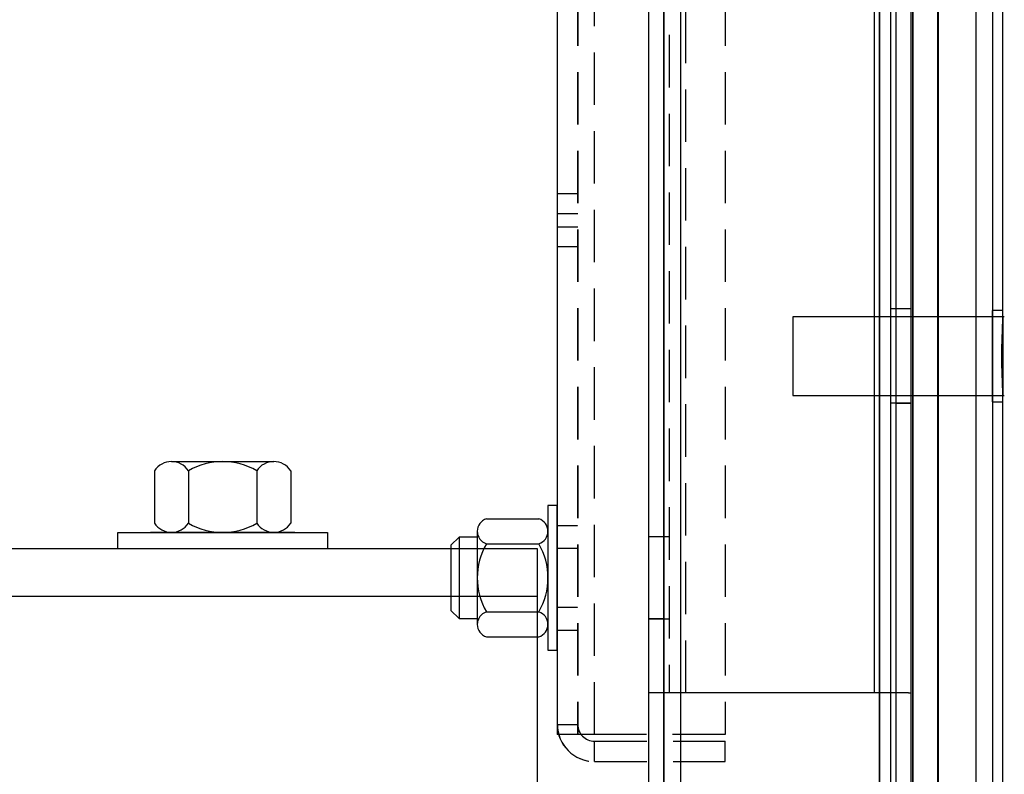
# Model space of a CAD drawing. Units: inches. Extents: x -3 to 220, y -16 to 159.
# Drawn here: x 207 to 212, y 67 to 70 of the extents above; entities that cross this region are included whole.
import ezdxf

# ---------------------------------------------------------------- set-up
doc = ezdxf.new("R2010")
doc.units = ezdxf.units.IN
doc.header["$MEASUREMENT"] = 0
doc.linetypes.add('HIDDEN', pattern=[0.375, 0.25, -0.125])

msp = doc.modelspace()

# ---------------------------------------------------------------- linework, layer by layer
at = {"color": 7, "linetype": 'Continuous'}
for p, q in [((211.3422, 64.7038), (211.3422, 119.791)), ((211.3426, 119.791), (211.3426, 64.7038)), ((211.3431, 119.791), (211.3431, 64.7038)), ((211.2219, 64.7476), (211.2219, 119.7473)), ((211.2224, 119.7473), (211.2224, 64.7476)), ((211.2228, 119.7473), (211.2228, 64.7476)), ((211.602, 119.3956), (211.602, 65.0993)), ((211.5222, 119.2746), (211.5222, 65.2202)), ((211.5227, 119.2746), (211.5227, 65.2202)), ((211.1422, 118.1954), (211.1422, 64.3954)), ((211.2142, 64.3954), (211.2142, 118.1954)), ((211.0622, 118.1434), (211.0622, 64.4474)), ((209.9642, 65.7529), (209.9642, 116.8379)), ((209.9642, 65.7529), (209.9642, 116.8379)), ((210.0362, 116.8379), (210.0362, 65.7529)), ((210.0362, 116.8379), (210.0362, 65.7529)), ((210.037, 65.7529), (210.037, 116.8379)), ((210.037, 65.7529), (210.037, 116.8379)), ((210.1162, 116.8379), (210.1162, 65.7529)), ((210.1162, 116.8379), (210.1162, 65.7529)), ((210.1171, 65.7529), (210.1171, 116.8379)), ((210.1171, 65.7529), (210.1171, 116.8379)), ((211.0631, 116.8379), (211.0631, 65.7529)), ((211.0631, 116.8379), (211.0631, 65.7529)), ((211.1431, 65.7529), (211.1431, 116.8379)), ((211.1431, 65.7529), (211.1431, 116.8379)), ((209.5282, 115.7484), (209.5282, 66.8419)), ((211.0376, 115.5499), (211.0376, 67.0404)), ((211.0376, 115.5499), (211.0376, 67.0404)), ((211.1176, 67.0404), (211.1176, 115.5499)), ((211.1176, 67.0404), (211.1176, 115.5499)), ((211.2151, 68.8329), (211.2151, 91.1079)), ((211.2151, 68.8329), (211.2151, 91.1079)), ((211.6502, 91.1083), (211.6502, 68.8326)), ((211.6502, 91.1083), (211.6502, 68.8326)), ((211.2146, 68.8709), (211.1176, 68.8709)), ((211.2146, 68.8709), (211.1176, 68.8709)), ((211.2142, 68.8704), (211.1422, 68.8704)), ((211.2142, 68.8704), (211.1422, 68.8704)), ((211.2146, 68.8709), (211.2146, 68.8709)), ((211.2146, 68.8709), (211.2147, 68.8709)), ((211.2146, 68.8709), (211.2146, 68.8709)), ((211.2146, 68.8709), (211.2146, 68.8709)), ((211.2146, 68.8709), (211.2147, 68.8709)), ((211.2146, 68.8709), (211.2146, 68.8709)), ((211.2151, 68.8704), (211.2151, 68.8704)), ((211.2151, 68.8704), (211.2151, 68.8704)), ((211.6002, 68.8329), (210.6502, 68.8329)), ((210.6502, 68.8329), (210.6502, 68.4579)), ((210.6502, 68.8329), (210.6502, 68.4579)), ((211.6002, 68.8329), (210.6502, 68.8329)), ((211.2151, 68.4579), (211.2151, 68.8329)), ((211.2151, 68.4579), (211.2151, 68.8329)), ((211.6002, 68.8629), (211.6002, 68.4279)), ((211.6502, 68.8629), (211.6002, 68.8629)), ((211.6502, 68.8629), (211.6002, 68.8629)), ((211.6002, 68.8629), (211.6002, 68.4279)), ((211.6575, 68.8329), (211.6002, 68.8329)), ((211.6575, 68.8329), (211.6002, 68.8329)), ((211.6506, 68.8629), (211.6506, 68.8629)), ((211.6506, 68.8629), (211.6506, 68.8629)), ((211.6506, 68.4583), (211.6506, 68.8326)), ((211.6506, 68.4583), (211.6506, 68.8326)), ((211.6507, 68.8629), (211.6507, 68.8629)), ((211.6507, 68.8629), (211.6507, 68.8629)), ((211.6507, 68.8629), (211.6507, 68.8629)), ((211.6507, 68.8629), (211.6507, 68.8629)), ((211.6511, 68.8629), (211.6511, 68.8629)), ((211.6511, 68.8629), (211.6511, 68.8629)), ((211.6511, 68.4583), (211.6511, 68.8329)), ((211.6511, 68.4583), (211.6511, 68.8329)), ((211.6579, 68.8329), (211.6579, 68.8329)), ((211.6579, 68.8329), (211.6579, 68.8329)), ((211.6579, 68.8329), (211.6579, 68.8329)), ((211.6579, 68.8329), (211.6579, 68.8329)), ((211.6583, 68.8329), (211.6583, 68.8329)), ((211.6583, 68.8329), (211.6583, 68.8329)), ((210.6502, 68.4579), (211.5222, 68.4579)), ((210.6502, 68.4579), (211.5222, 68.4579)), ((211.2151, 65.7529), (211.2151, 68.4579)), ((211.2151, 65.7529), (211.2151, 68.4579)), ((211.5222, 68.4579), (211.6575, 68.4579)), ((211.5222, 68.4579), (211.6575, 68.4579)), ((211.6502, 68.4583), (211.6502, 65.3387)), ((211.6502, 68.4583), (211.6502, 65.3387)), ((211.6579, 68.4579), (211.6579, 68.4579)), ((211.6579, 68.4579), (211.6579, 68.4579)), ((211.6579, 68.4579), (211.6579, 68.4579)), ((211.6579, 68.4579), (211.6579, 68.4579)), ((211.6583, 68.4579), (211.6583, 68.4579)), ((211.6583, 68.4579), (211.6583, 68.4579)), ((211.2146, 68.4209), (211.1176, 68.4209)), ((211.2146, 68.4209), (211.1176, 68.4209)), ((211.1422, 68.4204), (211.2142, 68.4204)), ((211.1422, 68.4204), (211.2142, 68.4204)), ((211.2147, 68.4209), (211.2146, 68.4209)), ((211.2146, 68.4209), (211.2146, 68.4209)), ((211.2146, 68.4209), (211.2146, 68.4209)), ((211.2146, 68.4209), (211.2146, 68.4209)), ((211.2146, 68.4209), (211.2146, 68.4209)), ((211.2147, 68.4209), (211.2146, 68.4209)), ((211.2151, 68.4204), (211.2151, 68.4204)), ((211.2151, 68.4204), (211.2151, 68.4204)), ((211.6002, 68.4279), (211.6502, 68.4279)), ((211.6002, 68.4279), (211.6502, 68.4279)), ((211.6506, 68.4279), (211.6506, 68.4279)), ((211.6506, 68.4279), (211.6506, 68.4279)), ((211.6507, 68.4279), (211.6507, 68.4279)), ((211.6507, 68.4279), (211.6507, 68.4279)), ((211.6507, 68.4279), (211.6507, 68.4279)), ((211.6507, 68.4279), (211.6507, 68.4279)), ((211.6511, 68.4279), (211.6511, 68.4279)), ((211.6511, 68.4279), (211.6511, 68.4279)), ((211.0376, 67.0404), (210.1416, 67.0404)), ((211.0376, 67.0404), (210.1416, 67.0404)), ((211.2014, 67.0404), (211.0376, 67.0404)), ((211.2014, 67.0404), (211.0376, 67.0404)), ((211.1176, 65.8429), (211.1176, 67.0404)), ((211.1176, 65.8429), (211.1176, 67.0404)), ((211.1177, 67.0404), (211.1177, 67.0404)), ((211.1177, 67.0404), (211.1177, 67.0404)), ((211.2014, 67.0404), (211.2142, 67.0404)), ((211.2014, 67.0404), (211.2142, 67.0404)), ((211.2142, 67.0404), (211.2146, 67.0404)), ((211.2142, 67.0404), (211.2146, 67.0404)), ((211.2146, 67.0404), (211.2146, 67.0404)), ((211.2146, 67.0404), (211.2147, 67.0404)), ((211.2146, 67.0404), (211.2147, 67.0404)), ((211.2146, 67.0404), (211.2146, 67.0404))]:
    msp.add_line(p, q, dxfattribs=at)
at = {"color": 7, "linetype": 'HIDDEN'}
for p, q in [((209.5287, 115.7484), (209.5287, 66.8419)), ((209.6252, 115.7484), (209.6252, 66.8419)), ((209.6257, 115.7484), (209.6257, 66.8419)), ((209.7052, 66.8419), (209.7052, 115.7484)), ((210.3282, 115.7484), (210.3282, 66.8419)), ((210.0616, 115.5499), (210.0616, 67.0404)), ((210.0616, 115.5499), (210.0616, 67.0404)), ((210.1416, 67.0404), (210.1416, 115.5499)), ((210.1416, 67.0404), (210.1416, 115.5499)), ((209.6252, 69.4179), (209.5282, 69.4179)), ((209.6252, 69.4179), (209.6256, 69.4179)), ((209.6252, 69.4179), (209.6252, 69.4179)), ((209.6256, 69.4179), (209.6256, 69.4179)), ((209.6257, 69.4179), (209.6256, 69.4179)), ((209.6257, 69.4179), (209.626, 69.4179)), ((209.6257, 69.4179), (209.6257, 69.4179)), ((209.626, 69.4179), (209.6261, 69.4179)), ((209.5282, 69.3249), (209.6252, 69.3249)), ((209.6252, 69.3249), (209.6256, 69.3249)), ((209.6256, 69.3249), (209.6257, 69.3249)), ((209.6257, 69.3249), (209.626, 69.3249)), ((209.5282, 69.2609), (209.6252, 69.2609)), ((209.6252, 69.2609), (209.6256, 69.2609)), ((209.6256, 69.2609), (209.6257, 69.2609)), ((209.6257, 69.2609), (209.626, 69.2609)), ((209.5282, 69.1679), (209.6252, 69.1679)), ((209.6256, 69.1679), (209.6252, 69.1679)), ((209.6252, 69.1679), (209.6252, 69.1679)), ((209.6256, 69.1679), (209.6256, 69.1679)), ((209.6256, 69.1679), (209.6257, 69.1679)), ((209.626, 69.1679), (209.6257, 69.1679)), ((209.6257, 69.1679), (209.6257, 69.1679)), ((209.626, 69.1679), (209.6261, 69.1679)), ((209.5282, 67.8389), (209.6252, 67.8389)), ((209.6254, 67.8389), (209.6254, 67.8389)), ((209.6256, 67.8389), (209.6256, 67.8389)), ((209.6257, 67.8389), (209.6257, 67.8389)), ((209.6259, 67.8389), (209.6259, 67.8389)), ((209.6261, 67.8389), (209.6261, 67.8389)), ((210.0362, 67.7849), (209.9642, 67.7849)), ((210.0362, 67.7849), (209.9642, 67.7849)), ((210.0616, 67.7844), (209.9646, 67.7844)), ((210.0616, 67.7844), (209.9646, 67.7844)), ((210.0371, 67.7849), (210.0371, 67.7849)), ((210.0371, 67.7849), (210.0371, 67.7849)), ((210.0617, 67.7844), (210.0617, 67.7844)), ((210.0617, 67.7844), (210.0617, 67.7844)), ((209.5286, 67.7294), (209.6256, 67.7294)), ((209.626, 67.7294), (209.626, 67.7294)), ((209.5286, 67.4484), (209.6256, 67.4484)), ((209.626, 67.4484), (209.626, 67.4484)), ((210.0362, 67.3939), (209.9642, 67.3939)), ((210.0362, 67.3939), (209.9642, 67.3939)), ((209.9646, 67.3934), (210.0616, 67.3934)), ((209.9646, 67.3934), (210.0616, 67.3934)), ((210.0371, 67.3939), (210.0371, 67.3939)), ((210.0371, 67.3939), (210.0371, 67.3939)), ((210.0617, 67.3934), (210.0617, 67.3934)), ((210.0617, 67.3934), (210.0617, 67.3934)), ((209.5282, 67.3389), (209.6252, 67.3389)), ((209.6254, 67.3389), (209.6254, 67.3389)), ((209.6256, 67.3389), (209.6256, 67.3389)), ((209.6257, 67.3389), (209.6257, 67.3389)), ((209.6259, 67.3389), (209.6259, 67.3389)), ((209.6261, 67.3389), (209.6261, 67.3389)), ((210.0616, 67.0404), (209.9646, 67.0404)), ((210.0616, 67.0404), (209.9646, 67.0404)), ((209.9647, 67.0404), (209.9647, 67.0404)), ((209.9647, 67.0404), (209.9647, 67.0404)), ((209.965, 65.8299), (209.965, 67.0404)), ((209.965, 65.8299), (209.965, 67.0404)), ((210.1416, 67.0404), (210.0616, 67.0404)), ((210.0616, 67.0404), (210.0616, 67.0404)), ((210.0616, 67.0404), (210.0616, 67.0404)), ((210.1416, 67.0404), (210.0616, 67.0404)), ((210.0617, 67.0404), (210.0617, 67.0404)), ((210.0617, 67.0404), (210.0617, 67.0404)), ((209.5283, 66.8909), (209.6253, 66.8909)), ((209.6253, 66.8909), (209.6256, 66.8909)), ((209.6256, 66.8909), (209.6257, 66.8909)), ((209.6257, 66.8909), (209.626, 66.8909)), ((209.7052, 66.8419), (209.5282, 66.8419)), ((210.3282, 66.8419), (209.7052, 66.8419)), ((209.7053, 66.7139), (209.7053, 66.8109)), ((209.7053, 66.8109), (210.3283, 66.8109)), ((210.3282, 66.8419), (210.3286, 66.8419)), ((210.3283, 66.8109), (210.3287, 66.8109)), ((210.3283, 66.7139), (210.3283, 66.8109)), ((210.3287, 66.8419), (210.3286, 66.8419)), ((210.3287, 66.8419), (210.3291, 66.8419)), ((210.3287, 66.7139), (210.3287, 66.8109)), ((209.7053, 66.7139), (210.3283, 66.7139)), ((210.3283, 66.7139), (210.3287, 66.7139))]:
    msp.add_line(p, q, dxfattribs=at)
at = {"color": 7}
for p, q in [((207.6906, 68.1426), (208.1778, 68.1426)), ((207.6094, 68.099), (207.6094, 67.8491)), ((207.7718, 68.099), (207.7718, 67.8491)), ((208.0966, 68.099), (208.0966, 67.8491)), ((208.259, 68.099), (208.259, 67.8491)), ((209.4842, 67.9329), (209.4842, 67.2449)), ((209.5282, 67.9329), (209.4842, 67.9329)), ((209.5282, 67.2449), (209.5282, 67.9329)), ((209.1907, 67.8699), (209.4407, 67.8699)), ((207.4342, 67.8056), (208.4342, 67.8056)), ((207.4342, 67.7274), (207.4342, 67.8056)), ((208.2782, 67.8056), (207.5902, 67.8056)), ((207.5902, 67.8056), (208.2782, 67.8056)), ((208.1778, 67.8056), (207.6906, 67.8056)), ((208.4342, 67.8056), (208.4342, 67.7274)), ((209.1472, 67.8106), (209.1472, 67.3672)), ((209.0606, 67.7829), (209.0222, 67.7446)), ((209.0222, 67.7446), (209.0222, 67.4333)), ((209.0606, 67.7829), (209.0606, 67.3949)), ((209.1472, 67.7829), (209.0606, 67.7829)), ((209.1907, 67.7513), (209.4407, 67.7513)), ((208.6889, 67.7274), (194.6888, 67.7274)), ((209.4338, 67.7274), (195.4336, 67.7274)), ((208.4342, 67.7274), (207.4342, 67.7274)), ((209.4338, 66.3174), (209.4338, 67.7274)), ((208.6889, 67.5004), (194.6888, 67.5004)), ((209.4338, 67.5004), (195.4336, 67.5004)), ((209.0222, 67.4333), (209.0606, 67.3949)), ((209.1907, 67.4266), (209.4407, 67.4266)), ((209.0606, 67.3949), (209.1472, 67.3949)), ((209.1907, 67.3079), (209.4407, 67.3079)), ((209.4842, 67.2449), (209.5282, 67.2449))]:
    msp.add_line(p, q, dxfattribs=at)
at = {"color": 7, "linetype": 'Continuous'}
for points in [[(211.6507, 68.8329), (211.6507, 68.8327, -0.002494), (211.6507, 68.8321, -0.000231), (211.6507, 68.8311, -0.00008), (211.6507, 68.8297, -0.000041), (211.6507, 68.8278, -0.000025), (211.6507, 68.8256, -0.000017), (211.6507, 68.823, -0.000012), (211.6507, 68.82, -0.000009), (211.6507, 68.8167, -0.000007), (211.6507, 68.8131, -0.000006), (211.6507, 68.8091, -0.000005), (211.6507, 68.8048, -0.000004), (211.6507, 68.8003, -0.000003), (211.6507, 68.7955, -0.000003), (211.6507, 68.7905, -0.000003), (211.6507, 68.7853, -0.000002), (211.6507, 68.78, -0.000002), (211.6507, 68.7744, -0.000002), (211.6507, 68.7687, -0.000001), (211.6507, 68.7628, 0), (211.6507, 68.7565, 0), (211.6507, 68.75, 0), (211.6507, 68.7432, 0), (211.6507, 68.7361, 0), (211.6507, 68.7288, 0), (211.6507, 68.7212, 0), (211.6507, 68.7134, 0), (211.6507, 68.7054, 0), (211.6507, 68.6972, 0), (211.6507, 68.6888, 0), (211.6507, 68.6803, 0), (211.6507, 68.6717, 0), (211.6507, 68.663, 0), (211.6507, 68.6542, 0), (211.6507, 68.6454, 0), (211.6507, 68.6367, 0), (211.6507, 68.6279, 0), (211.6507, 68.6192, 0), (211.6507, 68.6106, 0), (211.6507, 68.6021, 0), (211.6507, 68.5937, 0), (211.6507, 68.5855, 0), (211.6507, 68.5775, 0), (211.6507, 68.5697, 0), (211.6507, 68.5621, 0), (211.6507, 68.5548, 0), (211.6507, 68.5477, 0), (211.6507, 68.5409, 0), (211.6507, 68.5344, 0), (211.6507, 68.5281, 0), (211.6507, 68.5222, 0), (211.6507, 68.5165, -0.000001), (211.6507, 68.5109, -0.000002), (211.6507, 68.5055, -0.000002), (211.6507, 68.5003, -0.000002), (211.6507, 68.4953, -0.000003), (211.6507, 68.4906, -0.000003), (211.6507, 68.486, -0.000004), (211.6507, 68.4818, -0.000004), (211.6507, 68.4778, -0.000004), (211.6507, 68.4742, -0.000006), (211.6507, 68.4708, -0.000009), (211.6507, 68.4679, -0.000009), (211.6507, 68.4653, -0.000004), (211.6507, 68.4631, -0.000018), (211.6507, 68.4612, -0.000066), (211.6507, 68.4595, -0.000092), (211.6507, 68.4579, -0.000103)], [(211.6507, 68.8329), (211.6507, 68.8327, -0.002494), (211.6507, 68.8321, -0.000231), (211.6507, 68.8311, -0.00008), (211.6507, 68.8297, -0.000041), (211.6507, 68.8278, -0.000025), (211.6507, 68.8256, -0.000017), (211.6507, 68.823, -0.000012), (211.6507, 68.82, -0.000009), (211.6507, 68.8167, -0.000007), (211.6507, 68.8131, -0.000006), (211.6507, 68.8091, -0.000005), (211.6507, 68.8048, -0.000004), (211.6507, 68.8003, -0.000003), (211.6507, 68.7955, -0.000003), (211.6507, 68.7905, -0.000003), (211.6507, 68.7853, -0.000002), (211.6507, 68.78, -0.000002), (211.6507, 68.7744, -0.000002), (211.6507, 68.7687, -0.000001), (211.6507, 68.7628, 0), (211.6507, 68.7565, 0), (211.6507, 68.75, 0), (211.6507, 68.7432, 0), (211.6507, 68.7361, 0), (211.6507, 68.7288, 0), (211.6507, 68.7212, 0), (211.6507, 68.7134, 0), (211.6507, 68.7054, 0), (211.6507, 68.6972, 0), (211.6507, 68.6888, 0), (211.6507, 68.6803, 0), (211.6507, 68.6717, 0), (211.6507, 68.663, 0), (211.6507, 68.6542, 0), (211.6507, 68.6454, 0), (211.6507, 68.6367, 0), (211.6507, 68.6279, 0), (211.6507, 68.6192, 0), (211.6507, 68.6106, 0), (211.6507, 68.6021, 0), (211.6507, 68.5937, 0), (211.6507, 68.5855, 0), (211.6507, 68.5775, 0), (211.6507, 68.5697, 0), (211.6507, 68.5621, 0), (211.6507, 68.5548, 0), (211.6507, 68.5477, 0), (211.6507, 68.5409, 0), (211.6507, 68.5344, 0), (211.6507, 68.5281, 0), (211.6507, 68.5222, 0), (211.6507, 68.5165, -0.000001), (211.6507, 68.5109, -0.000002), (211.6507, 68.5055, -0.000002), (211.6507, 68.5003, -0.000002), (211.6507, 68.4953, -0.000003), (211.6507, 68.4906, -0.000003), (211.6507, 68.486, -0.000004), (211.6507, 68.4818, -0.000004), (211.6507, 68.4778, -0.000004), (211.6507, 68.4742, -0.000006), (211.6507, 68.4708, -0.000009), (211.6507, 68.4679, -0.000009), (211.6507, 68.4653, -0.000004), (211.6507, 68.4631, -0.000018), (211.6507, 68.4612, -0.000066), (211.6507, 68.4595, -0.000092), (211.6507, 68.4579, -0.000103)], [(211.6502, 68.4942), (211.6502, 68.4961, 0.001021), (211.6502, 68.4981, 0.000991), (211.6502, 68.5001, 0.000925), (211.6501, 68.5022, 0.000824), (211.6501, 68.5043, 0.000744), (211.6501, 68.5065, 0.000675), (211.65, 68.5087, 0.000612), (211.65, 68.511, 0.000547), (211.6499, 68.5133, 0.000491), (211.6498, 68.5156, 0.000436), (211.6498, 68.518, 0.000387), (211.6497, 68.5205, 0.000337), (211.6496, 68.523, 0.000294), (211.6495, 68.5255, 0.000249), (211.6494, 68.5281, 0.000211), (211.6493, 68.5307, 0.000171), (211.6492, 68.5334, 0.000136), (211.6491, 68.5361, 0.0001), (211.649, 68.5388, 0.000068), (211.6489, 68.5416, 0.000035), (211.6488, 68.5445, 0.000007), (211.6487, 68.5473, -0.000024), (211.6486, 68.5502, -0.00005), (211.6485, 68.5532, -0.000078), (211.6484, 68.5562, -0.000102), (211.6483, 68.5592, -0.000128), (211.6482, 68.5623, -0.00015), (211.6481, 68.5654, -0.000175), (211.6479, 68.5685, -0.000196), (211.6478, 68.5717, -0.000219), (211.6477, 68.5749, -0.000238), (211.6476, 68.5781, -0.00026), (211.6475, 68.5814, -0.000279), (211.6474, 68.5847, -0.000299), (211.6473, 68.5881, -0.000317), (211.6473, 68.5915, -0.000337), (211.6472, 68.5949, -0.000353), (211.6471, 68.5983, -0.000372), (211.647, 68.6018, -0.000388), (211.6469, 68.6053, -0.000407), (211.6469, 68.6089, -0.000422), (211.6468, 68.6125, -0.000443), (211.6467, 68.616, -0.000451), (211.6467, 68.6196, -0.000447), (211.6467, 68.6232, -0.000445), (211.6466, 68.6268, -0.000445), (211.6466, 68.6304, -0.000445), (211.6466, 68.6341, -0.000445), (211.6465, 68.6377, -0.000445), (211.6465, 68.6413, -0.000445), (211.6465, 68.6449, -0.000446), (211.6465, 68.6485, -0.000448), (211.6465, 68.6522, -0.000449), (211.6466, 68.6558, -0.000452), (211.6466, 68.6594, -0.000454), (211.6466, 68.663, -0.000456), (211.6466, 68.6666, -0.00046), (211.6467, 68.6702, -0.000466), (211.6467, 68.6738, -0.000463), (211.6468, 68.6774, -0.00045), (211.6468, 68.681, -0.000437), (211.6469, 68.6845, -0.000418), (211.647, 68.6881, -0.000402), (211.6471, 68.6916, -0.000385), (211.6471, 68.6951, -0.00037), (211.6472, 68.6986, -0.000353), (211.6473, 68.7021, -0.000338), (211.6474, 68.7055, -0.000321), (211.6475, 68.7089, -0.000306), (211.6476, 68.7123, -0.000289), (211.6477, 68.7157, -0.000274), (211.6478, 68.719, -0.000255), (211.6479, 68.7224, -0.000241), (211.6481, 68.7257, -0.000226), (211.6482, 68.7289, -0.000206), (211.6483, 68.7322, -0.000175), (211.6484, 68.7354, -0.000145), (211.6485, 68.7385, -0.000109), (211.6486, 68.7417, -0.000078), (211.6488, 68.7447, -0.000044), (211.6489, 68.7478, -0.000012), (211.649, 68.7508, 0.000026), (211.6491, 68.7537, 0.000061), (211.6492, 68.7566, 0.000103), (211.6493, 68.7595, 0.00014), (211.6494, 68.7623, 0.000182), (211.6495, 68.7651, 0.000229), (211.6496, 68.7678, 0.000289), (211.6497, 68.7705, 0.000323), (211.6498, 68.7731, 0.000339), (211.6498, 68.7757, 0.000447), (211.6499, 68.7782, 0.000646), (211.65, 68.7808, 0.000517), (211.65, 68.7832, 0.000107), (211.6501, 68.7853, 0.000908), (211.6501, 68.7879, 0.001914), (211.6502, 68.7917, 0.001027), (211.6502, 68.7967, 0.000553)], [(211.6502, 68.4942), (211.6502, 68.4961, 0.001021), (211.6502, 68.4981, 0.000991), (211.6502, 68.5001, 0.000925), (211.6501, 68.5022, 0.000824), (211.6501, 68.5043, 0.000744), (211.6501, 68.5065, 0.000675), (211.65, 68.5087, 0.000612), (211.65, 68.511, 0.000547), (211.6499, 68.5133, 0.000491), (211.6498, 68.5156, 0.000436), (211.6498, 68.518, 0.000387), (211.6497, 68.5205, 0.000337), (211.6496, 68.523, 0.000294), (211.6495, 68.5255, 0.000249), (211.6494, 68.5281, 0.000211), (211.6493, 68.5307, 0.000171), (211.6492, 68.5334, 0.000136), (211.6491, 68.5361, 0.0001), (211.649, 68.5388, 0.000068), (211.6489, 68.5416, 0.000035), (211.6488, 68.5445, 0.000007), (211.6487, 68.5473, -0.000024), (211.6486, 68.5502, -0.00005), (211.6485, 68.5532, -0.000078), (211.6484, 68.5562, -0.000102), (211.6483, 68.5592, -0.000128), (211.6482, 68.5623, -0.00015), (211.6481, 68.5654, -0.000175), (211.6479, 68.5685, -0.000196), (211.6478, 68.5717, -0.000219), (211.6477, 68.5749, -0.000238), (211.6476, 68.5781, -0.00026), (211.6475, 68.5814, -0.000279), (211.6474, 68.5847, -0.000299), (211.6473, 68.5881, -0.000317), (211.6473, 68.5915, -0.000337), (211.6472, 68.5949, -0.000353), (211.6471, 68.5983, -0.000372), (211.647, 68.6018, -0.000388), (211.6469, 68.6053, -0.000407), (211.6469, 68.6089, -0.000422), (211.6468, 68.6125, -0.000443), (211.6467, 68.616, -0.000451), (211.6467, 68.6196, -0.000447), (211.6467, 68.6232, -0.000445), (211.6466, 68.6268, -0.000445), (211.6466, 68.6304, -0.000445), (211.6466, 68.6341, -0.000445), (211.6465, 68.6377, -0.000445), (211.6465, 68.6413, -0.000445), (211.6465, 68.6449, -0.000446), (211.6465, 68.6485, -0.000448), (211.6465, 68.6522, -0.000449), (211.6466, 68.6558, -0.000452), (211.6466, 68.6594, -0.000454), (211.6466, 68.663, -0.000456), (211.6466, 68.6666, -0.00046), (211.6467, 68.6702, -0.000466), (211.6467, 68.6738, -0.000463), (211.6468, 68.6774, -0.00045), (211.6468, 68.681, -0.000437), (211.6469, 68.6845, -0.000418), (211.647, 68.6881, -0.000402), (211.6471, 68.6916, -0.000385), (211.6471, 68.6951, -0.00037), (211.6472, 68.6986, -0.000353), (211.6473, 68.7021, -0.000338), (211.6474, 68.7055, -0.000321), (211.6475, 68.7089, -0.000306), (211.6476, 68.7123, -0.000289), (211.6477, 68.7157, -0.000274), (211.6478, 68.719, -0.000255), (211.6479, 68.7224, -0.000241), (211.6481, 68.7257, -0.000226), (211.6482, 68.7289, -0.000206), (211.6483, 68.7322, -0.000175), (211.6484, 68.7354, -0.000145), (211.6485, 68.7385, -0.000109), (211.6486, 68.7417, -0.000078), (211.6488, 68.7447, -0.000044), (211.6489, 68.7478, -0.000012), (211.649, 68.7508, 0.000026), (211.6491, 68.7537, 0.000061), (211.6492, 68.7566, 0.000103), (211.6493, 68.7595, 0.00014), (211.6494, 68.7623, 0.000182), (211.6495, 68.7651, 0.000229), (211.6496, 68.7678, 0.000289), (211.6497, 68.7705, 0.000323), (211.6498, 68.7731, 0.000339), (211.6498, 68.7757, 0.000447), (211.6499, 68.7782, 0.000646), (211.65, 68.7808, 0.000517), (211.65, 68.7832, 0.000107), (211.6501, 68.7853, 0.000908), (211.6501, 68.7879, 0.001914), (211.6502, 68.7917, 0.001027), (211.6502, 68.7967, 0.000553)], [(211.6493, 68.7478), (211.6494, 68.7497, 0.000043), (211.6495, 68.7513, 0.000072), (211.6495, 68.7526, 0.000085), (211.6496, 68.7537, 0.000055), (211.6497, 68.7546, 0.00002), (211.6497, 68.7552, -0.000051), (211.6497, 68.7557, -0.000262), (211.6497, 68.7559, -0.00161), (211.6497, 68.7558), (211.6497, 68.7556, -0.001203), (211.6497, 68.7552, -0.000203), (211.6497, 68.7546, -0.000007), (211.6496, 68.7538, 0.000058), (211.6496, 68.7528, 0.000098), (211.6495, 68.7517, 0.000116), (211.6495, 68.7503, 0.000135), (211.6494, 68.7488, 0.000144), (211.6493, 68.7472, 0.000157), (211.6493, 68.7454, 0.000164), (211.6492, 68.7435, 0.000175), (211.6491, 68.7414, 0.000181), (211.649, 68.7392, 0.000192), (211.6489, 68.7368, 0.000198), (211.6488, 68.7344, 0.000209), (211.6487, 68.7318, 0.000216), (211.6486, 68.7291, 0.000227), (211.6485, 68.7264, 0.000235), (211.6484, 68.7235, 0.000247), (211.6483, 68.7205, 0.000256), (211.6482, 68.7175, 0.00027), (211.6481, 68.7143, 0.00028), (211.648, 68.7111, 0.000295), (211.6479, 68.7079, 0.000306), (211.6478, 68.7046, 0.000323), (211.6477, 68.7012, 0.000337), (211.6476, 68.6978, 0.000355), (211.6475, 68.6943, 0.000373), (211.6475, 68.6908, 0.000401), (211.6474, 68.6873, 0.000415), (211.6473, 68.6838, 0.000415), (211.6473, 68.6802, 0.000416), (211.6472, 68.6767, 0.000419), (211.6471, 68.6731, 0.000421), (211.6471, 68.6696, 0.000424), (211.6471, 68.666, 0.000427), (211.647, 68.6624, 0.000431), (211.647, 68.6588, 0.000434), (211.647, 68.6552, 0.000439), (211.647, 68.6516, 0.000443), (211.6469, 68.648, 0.000448), (211.6469, 68.6444, 0.000453), (211.6469, 68.6408, 0.000458), (211.647, 68.6372, 0.000464), (211.647, 68.6336, 0.000472), (211.647, 68.63, 0.000476), (211.647, 68.6264, 0.000478), (211.6471, 68.6228, 0.000471), (211.6471, 68.6193, 0.000453), (211.6472, 68.6157, 0.000439), (211.6472, 68.6122, 0.000424), (211.6473, 68.6086, 0.000411), (211.6474, 68.6051, 0.000396), (211.6474, 68.6016, 0.000383), (211.6475, 68.5981, 0.000368), (211.6476, 68.5946, 0.000356), (211.6477, 68.5912, 0.000341), (211.6478, 68.5877, 0.000329), (211.6479, 68.5843, 0.000314), (211.648, 68.5809, 0.000301), (211.6481, 68.5776, 0.000286), (211.6482, 68.5742, 0.000275), (211.6483, 68.5709, 0.000262), (211.6484, 68.5676, 0.000247), (211.6485, 68.5643, 0.000225), (211.6486, 68.5611, 0.000198), (211.6487, 68.5579, 0.000157), (211.6488, 68.5547, 0.000126), (211.649, 68.5516, 0.000095), (211.6491, 68.5485, 0.000066), (211.6492, 68.5455, 0.00003), (211.6493, 68.5425, -0.000003), (211.6494, 68.5395, -0.000041), (211.6495, 68.5366, -0.000077), (211.6496, 68.5338, -0.00012), (211.6497, 68.5309, -0.000158), (211.6498, 68.5281, -0.000201), (211.6499, 68.5254, -0.000249), (211.65, 68.5227, -0.000311), (211.6501, 68.5201, -0.000345), (211.6502, 68.5175, -0.00036), (211.6503, 68.5149, -0.000472), (211.6503, 68.5124, -0.000677), (211.6504, 68.5099, -0.000541), (211.6504, 68.5076, -0.000115), (211.6505, 68.5055, -0.000945), (211.6505, 68.5029, -0.001985), (211.6506, 68.4991, -0.001064), (211.6506, 68.4942, -0.000573)], [(211.6493, 68.7478), (211.6494, 68.7497, 0.000043), (211.6495, 68.7513, 0.000072), (211.6495, 68.7526, 0.000085), (211.6496, 68.7537, 0.000055), (211.6497, 68.7546, 0.00002), (211.6497, 68.7552, -0.000051), (211.6497, 68.7557, -0.000262), (211.6497, 68.7559, -0.00161), (211.6497, 68.7558), (211.6497, 68.7556, -0.001203), (211.6497, 68.7552, -0.000203), (211.6497, 68.7546, -0.000007), (211.6496, 68.7538, 0.000058), (211.6496, 68.7528, 0.000098), (211.6495, 68.7517, 0.000116), (211.6495, 68.7503, 0.000135), (211.6494, 68.7488, 0.000144), (211.6493, 68.7472, 0.000157), (211.6493, 68.7454, 0.000164), (211.6492, 68.7435, 0.000175), (211.6491, 68.7414, 0.000181), (211.649, 68.7392, 0.000192), (211.6489, 68.7368, 0.000198), (211.6488, 68.7344, 0.000209), (211.6487, 68.7318, 0.000216), (211.6486, 68.7291, 0.000227), (211.6485, 68.7264, 0.000235), (211.6484, 68.7235, 0.000247), (211.6483, 68.7205, 0.000256), (211.6482, 68.7175, 0.00027), (211.6481, 68.7143, 0.00028), (211.648, 68.7111, 0.000295), (211.6479, 68.7079, 0.000306), (211.6478, 68.7046, 0.000323), (211.6477, 68.7012, 0.000337), (211.6476, 68.6978, 0.000355), (211.6475, 68.6943, 0.000373), (211.6475, 68.6908, 0.000401), (211.6474, 68.6873, 0.000415), (211.6473, 68.6838, 0.000415), (211.6473, 68.6802, 0.000416), (211.6472, 68.6767, 0.000419), (211.6471, 68.6731, 0.000421), (211.6471, 68.6696, 0.000424), (211.6471, 68.666, 0.000427), (211.647, 68.6624, 0.000431), (211.647, 68.6588, 0.000434), (211.647, 68.6552, 0.000439), (211.647, 68.6516, 0.000443), (211.6469, 68.648, 0.000448), (211.6469, 68.6444, 0.000453), (211.6469, 68.6408, 0.000458), (211.647, 68.6372, 0.000464), (211.647, 68.6336, 0.000472), (211.647, 68.63, 0.000476), (211.647, 68.6264, 0.000478), (211.6471, 68.6228, 0.000471), (211.6471, 68.6193, 0.000453), (211.6472, 68.6157, 0.000439), (211.6472, 68.6122, 0.000424), (211.6473, 68.6086, 0.000411), (211.6474, 68.6051, 0.000396), (211.6474, 68.6016, 0.000383), (211.6475, 68.5981, 0.000368), (211.6476, 68.5946, 0.000356), (211.6477, 68.5912, 0.000341), (211.6478, 68.5877, 0.000329), (211.6479, 68.5843, 0.000314), (211.648, 68.5809, 0.000301), (211.6481, 68.5776, 0.000286), (211.6482, 68.5742, 0.000275), (211.6483, 68.5709, 0.000262), (211.6484, 68.5676, 0.000247), (211.6485, 68.5643, 0.000225), (211.6486, 68.5611, 0.000198), (211.6487, 68.5579, 0.000157), (211.6488, 68.5547, 0.000126), (211.649, 68.5516, 0.000095), (211.6491, 68.5485, 0.000066), (211.6492, 68.5455, 0.00003), (211.6493, 68.5425, -0.000003), (211.6494, 68.5395, -0.000041), (211.6495, 68.5366, -0.000077), (211.6496, 68.5338, -0.00012), (211.6497, 68.5309, -0.000158), (211.6498, 68.5281, -0.000201), (211.6499, 68.5254, -0.000249), (211.65, 68.5227, -0.000311), (211.6501, 68.5201, -0.000345), (211.6502, 68.5175, -0.00036), (211.6503, 68.5149, -0.000472), (211.6503, 68.5124, -0.000677), (211.6504, 68.5099, -0.000541), (211.6504, 68.5076, -0.000115), (211.6505, 68.5055, -0.000945), (211.6505, 68.5029, -0.001985), (211.6506, 68.4991, -0.001064), (211.6506, 68.4942, -0.000573)]]:
    msp.add_lwpolyline(points, format="xyb", dxfattribs=at)
at = {"color": 7}
for centre, radius, start, end in [((207.6906, 68.0451), 0.0975, 33.6264, 146.3736), ((207.9342, 67.8178), 0.3248, 60, 120), ((208.1778, 68.0451), 0.0975, 33.6264, 146.3736), ((207.6906, 67.9031), 0.0975, 213.6264, 326.3736), ((207.9342, 68.1303), 0.3248, 240, 300), ((208.1778, 67.9031), 0.0975, 213.6264, 326.3736), ((209.2094, 67.8106), 0.0622, 107.4729, 252.5271), ((209.4221, 67.8106), 0.0622, 287.4729, 72.5271), ((209.472, 67.5889), 0.3248, 150, 210), ((209.1595, 67.5889), 0.3248, 330, 30), ((209.2094, 67.3672), 0.0622, 107.4729, 252.5271), ((209.4221, 67.3672), 0.0622, 287.4729, 72.5271)]:
    msp.add_arc(centre, radius, start, end, dxfattribs=at)
at = {"color": 7, "linetype": 'HIDDEN'}
for centre, radius in [((209.7056, 66.8909), 0.177), ((209.706, 66.8909), 0.177), ((209.7056, 66.8909), 0.08), ((209.706, 66.8909), 0.08)]:
    msp.add_arc(centre, radius, 180, 270, dxfattribs=at)

doc.saveas('drawing.dxf')
